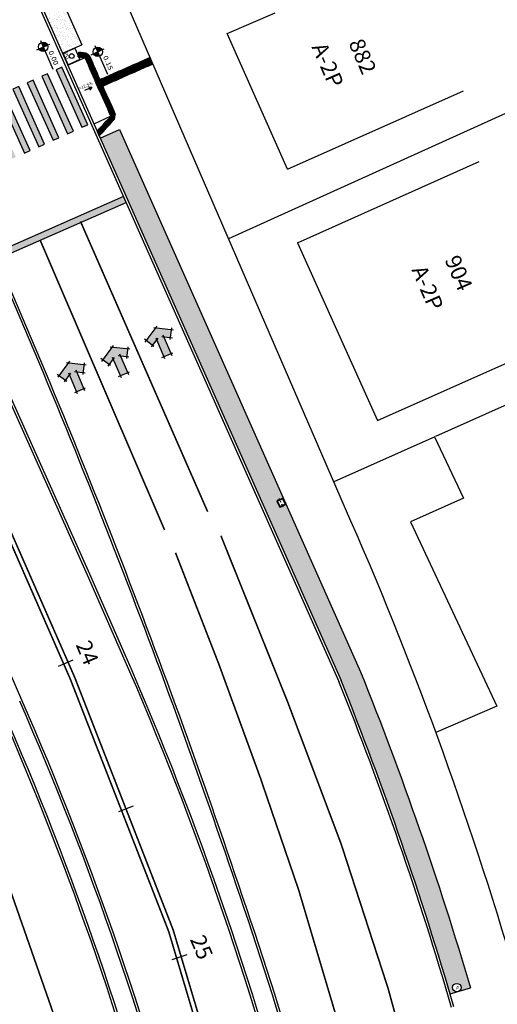
# Model space of a CAD drawing. Extents: x 179151 to 180127, y 1672771 to 1674375.
# Drawn here: x 179828 to 179858, y 1673562 to 1673625 of the extents above; entities that cross this region are included whole.
import ezdxf

# ---------------------------------------------------------------- set-up
doc = ezdxf.new("R2010")
doc.units = 0
doc.header["$LTSCALE"] = 1.7
doc.header["$MEASUREMENT"] = 0
doc.linetypes.add('ACAD_ISO03W100', pattern=[30, 12, -18])
doc.linetypes.add('CENTER', pattern=[2, 1.25, -0.25, 0.25, -0.25])
doc.layers.get('0').update_dxf_attribs({"linetype": 'CONTINUOUS'})
for name, color, linetype in [('A-EL', 1, 'CONTINUOUS'), ('a_Canteiro', 3, 'CONTINUOUS'), ('a_Existente', 7, 'CONTINUOUS'), ('a_Hachuras', 1, 'CONTINUOUS'), ('a_Lixeira', 2, 'CONTINUOUS'), ('a_Observacoes_Pr', 1, 'CONTINUOUS'), ('a_Observações', 2, 'CONTINUOUS'), ('a_Obstaculos', 2, 'CONTINUOUS'), ('a_Piso', 10, 'CONTINUOUS'), ('dpb', 7, 'CONTINUOUS'), ('Piso', 10, 'CONTINUOUS'), ('RO-EIXO', 1, 'CONTINUOUS'), ('RO-ESTACA', 1, 'CONTINUOUS'), ('sinhor', 7, 'CONTINUOUS')]:
    doc.layers.add(name, color=color, linetype=linetype)
doc.layers.get('RO-EIXO').off()
doc.styles.add('Esc50', font='romans.shx', dxfattribs={"height": 0.2})
doc.styles.add('L80', font='simplex', dxfattribs={"height": 1})
doc.styles.add('REGUA60', font='romans.shx', dxfattribs={"width": 1.4})
doc.styles.add('Roman25', font='romans.shx', dxfattribs={"height": 0.04})
pattern_1 = [(27.836969479, (0, 0), (0.05226483581, 0.38201191989), [0, -0.304, 0, -0.34, 0, -0.325]), (357.83696948, (0, 0), (0.44367473855, 0.49700849729), [0, -0.164, 0, -0.274, 0, -0.105]), (317.836969479, (-0.2425, 0.0413), (0.61418164904, -0.10342806382), [0, -0.1, 0, -0.36, 0, -0.47]), (307.83696948, (-0.2425, 0.0413), (0.6221592772, 0.07212694501), [0, -0.05, 0, -0.236, 0, -0.27])]

# ---------------------------------------------------------------- blocks, each defined once
blk = doc.blocks.new('ESTACA')
at = {"layer": 'RO-ESTACA'}
blk.add_line((0, -0.5), (0, 0.5), dxfattribs=at)
blk = doc.blocks.new('A$C641E5A1E')
at = {"layer": 'Piso'}
for p, q in [((0, 0.15), (0.15, 0.15)), ((0, 0.15), (0, 0)), ((0.15, 0.15), (0.15, 0)), ((0, 0), (0.15, 0))]:
    blk.add_line(p, q, dxfattribs=at)
for centre in [(0.025, 0.125), (0.025, 0.075), (0.025, 0.025), (0.075, 0.125), (0.075, 0.075), (0.075, 0.025), (0.125, 0.125), (0.125, 0.075), (0.125, 0.025)]:
    blk.add_circle(centre, 0.011, dxfattribs=at)
blk = doc.blocks.new('Ladr_30')
at = {"layer": 'a_Piso', "rotation": 90}
for p in [(0.15, 0.15), (0.15, 0), (0.3, 0.15), (0.3, 0)]:
    blk.add_blockref('A$C641E5A1E', p, dxfattribs=at)
blk = doc.blocks.new('NIVELPB')
at = {"color": 0, "linetype": 'ByBlock'}
for p, q in [((-2.25, 0), (7.75, 0)), ((0, -2.25), (0, 2.25))]:
    blk.add_line(p, q, dxfattribs=at)
at = {"color": 2, "linetype": 'ByBlock', "const_width": 1.5}
for points in [[(-0.75, 0, -0.414214), (0, 0.75, -0.618034)], [(0, -0.75, 0.414214), (0.75, 0, 0.618034)]]:
    blk.add_lwpolyline(points, format="xyb", dxfattribs=at)
at = {"color": 2}
blk.add_circle((0, 0), 1.5, dxfattribs=at)
at = {"color": 0, "linetype": 'ByBlock'}
blk.add_point((0, 0), dxfattribs=at)
at = {"layer": 'A-EL', "const_width": 1.5}
blk.add_lwpolyline([(3.68, 6.87), (3.68, 6.87, 1)], format="xyb", dxfattribs=at)
at = {"color": 2, "linetype": 'ByBlock', "style": 'REGUA60', "width": 1.2}
blk.add_attdef('COTAPISO', (2.12, 0.85), '', height=1.5, dxfattribs=at)
blk = doc.blocks.new('A$C0F253A24')
at = {"layer": 'a_Observações'}
for q in [(0, 0.1), (0.3, 0.2), (0.3, 0)]:
    blk.add_line((0.5, 0.1), q, dxfattribs=at)
blk = doc.blocks.new('Seta_Sent')
at = {"layer": 'a_Observações'}
blk.add_hatch(color=253, dxfattribs=at).paths.add_polyline_path([(1.382, -0.876), (1.887, 0), (1.382, 0.876), (0.949, 0.626), (1.166, 0.25), (0, 0.25), (0, -0.25), (1.166, -0.25), (0.949, -0.626)])
at = {"layer": 'a_Observações', "color": 7}
for p, q in [((0.84, 0.563), (1.49, 0.938)), ((1.228, 0.142), (0.886, 0.734)), ((1.95, -0.108), (1.319, 0.984)), ((1.291, 0.25), (-0.125, 0.25)), ((0, 0.375), (0, -0.375)), ((1.95, 0.108), (1.319, -0.984)), ((1.291, -0.25), (-0.125, -0.25)), ((0.84, -0.563), (1.49, -0.938)), ((1.228, -0.142), (0.886, -0.734))]:
    blk.add_line(p, q, dxfattribs=at)
blk = doc.blocks.new('Lixeira')
at = {"layer": 'a_Obstaculos', "color": 1, "linetype": 'CENTER', "ltscale": 0.1}
blk.add_line((-0.313, 0.21), (0.289, 0.21), dxfattribs=at)
at = {"layer": 'a_Obstaculos'}
for points in [[(0.225, 0.235), (0.225, 0.39, 0.414214), (0.195, 0.42), (-0.195, 0.42, 0.414214), (-0.225, 0.39), (-0.225, 0.235)], [(0.225, 0.235), (0.225, 0.03, -0.414214), (0.195, 0), (-0.195, 0, -0.414214), (-0.225, 0.03), (-0.225, 0.235)]]:
    blk.add_lwpolyline(points, format="xyb", dxfattribs=at)
for points in [[(0.195, 0.235), (0.195, 0.39), (-0.195, 0.39), (-0.195, 0.235)], [(0.195, 0.235), (0.195, 0.03), (-0.195, 0.03), (-0.195, 0.235)], [(0.19, 0.235), (0.19, 0.385), (-0.19, 0.385), (-0.19, 0.235)], [(0.19, 0.235), (0.19, 0.035), (-0.19, 0.035), (-0.19, 0.235)]]:
    blk.add_lwpolyline(points, dxfattribs=at)
at = {"layer": 'a_Observações', "style": 'Roman25'}
blk.add_text('DMLU', height=0.04, dxfattribs=at).set_placement((-0.072, 0.078))

msp = doc.modelspace()

# ---------------------------------------------------------------- hatches: boundary and pattern name
at = {"layer": 'a_Hachuras'}
h = msp.add_hatch(dxfattribs=at)
h.set_pattern_fill('AR-SAND', color=3, scale=0.2, angle=350.33697, style=0)
h.set_pattern_definition(pattern_1)
h.paths.add_polyline_path([(179828.497, 1673630.612), (179827.207, 1673630.186), (179830.625, 1673622.492), (179831.86, 1673623.04)])
h = msp.add_hatch(color=252, dxfattribs=at)
h.paths.add_polyline_path([(179830.588, 1673621.61), (179830.223, 1673621.446), (179831.867, 1673617.799), (179832.231, 1673617.963)])
h.paths.add_polyline_path([(179829.676, 1673621.199), (179829.312, 1673621.035), (179830.955, 1673617.388), (179831.32, 1673617.552)])
h.paths.add_polyline_path([(179828.765, 1673620.788), (179828.4, 1673620.624), (179830.043, 1673616.977), (179830.408, 1673617.142)])
h.paths.add_polyline_path([(179827.853, 1673620.378), (179827.488, 1673620.213), (179829.132, 1673616.566), (179829.496, 1673616.731)])
h.paths.add_polyline_path([(179826.941, 1673619.967), (179826.576, 1673619.802), (179828.22, 1673616.156), (179828.585, 1673616.32)])
h.paths.add_polyline_path([(179826.029, 1673619.556), (179825.665, 1673619.391), (179827.308, 1673615.745), (179827.673, 1673615.909)])
h.paths.add_polyline_path([(179825.118, 1673619.145), (179824.753, 1673618.981), (179826.396, 1673615.334), (179826.761, 1673615.498)])
h.paths.add_polyline_path([(179824.206, 1673618.734), (179823.841, 1673618.57), (179825.485, 1673614.923), (179825.849, 1673615.087)])
h.paths.add_polyline_path([(179823.294, 1673618.323), (179822.93, 1673618.159), (179824.573, 1673614.512), (179824.938, 1673614.676)])
h = msp.add_hatch(dxfattribs=at)
h.set_pattern_fill('AR-SAND', color=3, scale=0.2, angle=350.33697, style=0)
h.set_pattern_definition(pattern_1)
h.paths.add_polyline_path([(179834.248, 1673617.662), (179833.014, 1673617.114), (179843.468, 1673593.581), (179844.276, 1673593.902), (179844.163, 1673594.143), (179844.612, 1673594.332)])
msp.add_hatch(color=252, dxfattribs=at).paths.add_polyline_path([(179834.661, 1673613.037), (179834.499, 1673613.402), (179826.347, 1673609.816), (179826.507, 1673609.449)])
h = msp.add_hatch(dxfattribs=at)
h.set_pattern_fill('AR-SAND', color=3, scale=0.2, angle=350.33697, style=0)
h.set_pattern_definition(pattern_1)
h.paths.add_polyline_path([(179849.531, 1673583.259), (179844.822, 1673593.858), (179844.387, 1673593.665), (179844.276, 1673593.902), (179843.468, 1673593.581), (179848.298, 1673582.708, -0.023564), (179855.211, 1673562.837), (179855.63, 1673562.961, -0.410795), (179855.363, 1673563.231, -1), (179855.904, 1673563.231, -0.25102), (179855.783, 1673563.006), (179856.506, 1673563.22, 0.023667)])

# ---------------------------------------------------------------- linework, layer by layer
at = {"layer": 'a_Canteiro'}
for p, q in [((179830.625, 1673622.492), (179831.86, 1673623.04)), ((179833.014, 1673617.114), (179834.248, 1673617.662)), ((179855.211, 1673562.837), (179856.506, 1673563.22))]:
    msp.add_line(p, q, dxfattribs=at)
msp.add_lwpolyline([(179813.341, 1673664.732), (179831.86, 1673623.04)], dxfattribs=at)
msp.add_lwpolyline([(179834.248, 1673617.662), (179849.531, 1673583.259, -0.023667), (179856.506, 1673563.22)], format="xyb", dxfattribs=at)
at = {"layer": 'a_Existente', "ltscale": 0.1}
for p, q in [((179828.055, 1673581.466), (179795.164, 1673657.062)), ((179841.171, 1673610.736), (179871.785, 1673624.596)), ((179844.899, 1673615.142), (179841.079, 1673623.743)), ((179844.899, 1673615.142), (179856.068, 1673620.103)), ((179845.539, 1673610.482), (179857.051, 1673615.621)), ((179832.22, 1673589.403), (179822.012, 1673612.213)), ((179832.357, 1673589.465), (179822.149, 1673612.274)), ((179845.539, 1673610.482), (179850.616, 1673599.198)), ((179878.705, 1673609.094), (179854.287, 1673598.194)), ((179850.616, 1673599.198), (179862.196, 1673604.367)), ((179854.239, 1673598.174), (179847.847, 1673595.321)), ((179854.229, 1673598.169), (179856.069, 1673594.272)), ((179854.229, 1673598.169), (179856.069, 1673594.272)), ((179856.069, 1673594.272), (179852.699, 1673592.765)), ((179856.069, 1673594.272), (179852.699, 1673592.765)), ((179852.699, 1673592.765), (179858.186, 1673581.077)), ((179852.699, 1673592.765), (179858.186, 1673581.077)), ((179834.467, 1673584.274), (179832.22, 1673589.403)), ((179834.604, 1673584.334), (179832.357, 1673589.464)), ((179858.186, 1673581.077), (179854.309, 1673579.421))]:
    msp.add_line(p, q, dxfattribs=at)
at = {"layer": 'a_Existente', "linetype": 'Continuous', "ltscale": 0.1}
for p, q in [((179841.079, 1673623.743), (179844.111, 1673625.05)), ((179830.96, 1673621.738), (179832.076, 1673622.221)), ((179832.074, 1673622.221), (179831.657, 1673622.273)), ((179833.706, 1673618.515), (179832.62, 1673618.001)), ((179833.706, 1673618.515), (179832.825, 1673617.541))]:
    msp.add_line(p, q, dxfattribs=at)
at = {"layer": 'a_Existente', "ltscale": 0.1}
msp.add_lwpolyline([(179859.625, 1673563.16, 0.032939), (179848.926, 1673592.828), (179777.27, 1673758.293), (179768.45, 1673778.659)], format="xyb", dxfattribs=at)
for points in [[(179812.102, 1673663.822), (179848.16, 1673582.65)], [(179812.239, 1673663.883), (179848.297, 1673582.711)]]:
    msp.add_lwpolyline(points, dxfattribs=at)
at = {"layer": 'a_Existente'}
msp.add_lwpolyline([(179830.998, 1673621.772), (179830.68, 1673622.506), (179831.414, 1673622.824), (179831.735, 1673622.096)], close=True, dxfattribs=at)
msp.add_lwpolyline([(179833.706, 1673618.515, -0.005021), (179832.07, 1673622.199, -0.008144)], format="xyb", dxfattribs=at)
for centre, radius in [((179831.214, 1673622.317), 0.15), ((179855.633, 1673563.231), 0.271)]:
    msp.add_circle(centre, radius, dxfattribs=at)
at = {"layer": 'a_Existente', "ltscale": 0.1}
for centre, radius, start, end in [((179368.033, 1673409.944), 499.85, 18.46427, 24.01073), ((179368.033, 1673409.944), 500, 18.46427, 24.01308), ((179639.588, 1673498.922), 212.75, 4.79695, 23.65224), ((179639.588, 1673498.922), 212.9, 4.79695, 23.65224), ((179641.045, 1673499.468), 223.194, 16.26283, 21.88151), ((179641.045, 1673499.468), 223.344, 16.26283, 21.88151), ((179639.588, 1673498.922), 205.6, 4.79695, 23.65224), ((179639.588, 1673498.922), 205.75, 4.79695, 23.65224), ((179639.588, 1673498.922), 204.25, 4.79695, 23.65224), ((179639.588, 1673498.922), 204.4, 4.79695, 23.65224), ((179639.588, 1673498.922), 214.1, 4.79695, 18.89403), ((179639.588, 1673498.922), 214.25, 4.79695, 18.89403)]:
    msp.add_arc(centre, radius, start, end, dxfattribs=at)
at = {"layer": 'a_Hachuras', "color": 252, "const_width": 0.1, "flags": 128}
for points in [[(179839.837, 1673593.416), (179831.771, 1673611.832)], [(179837.104, 1673592.264), (179829.214, 1673610.643)]]:
    msp.add_lwpolyline(points, dxfattribs=at)
at = {"layer": 'dpb', "color": 252, "linetype": 'ACAD_ISO03W100', "ltscale": 0.1, "const_width": 0.1, "flags": 128}
for points in [[(179847.656, 1673416.744), (179845.67, 1673442.761), (179840.412, 1673505.397), (179839.533, 1673514.537, 0.0201), (179837.439, 1673531.349), (179833.435, 1673550.34, 0.037818), (179823.306, 1673579.346), (179809.774, 1673610.7)], [(179844.194, 1673416.744), (179840.105, 1673465.049), (179836.912, 1673505.108), (179836.145, 1673514.253, 0.02001), (179834.096, 1673530.72), (179830.148, 1673549.469, 0.037782), (179820.184, 1673577.999), (179806.653, 1673609.352)], [(179840.678, 1673591.895), (179844.912, 1673581.346, -0.034373), (179853.822, 1673553.939, -0.041611), (179860.16, 1673516.268), (179860.928, 1673507.124), (179868.221, 1673417.012), (179870.263, 1673392.093), (179873.852, 1673348.283)], [(179871.658, 1673348.103), (179868.063, 1673392.004), (179864.726, 1673416.813), (179857.44, 1673506.831), (179856.575, 1673517.131, 0.061543), (179845.614, 1673569.409, 0.015612), (179837.798, 1673590.816)]]:
    msp.add_lwpolyline(points, format="xyb", dxfattribs=at)
at = {"layer": 'dpb', "color": 252, "const_width": 0.1}
for points in [[(179820.293, 1673607.6), (179831.123, 1673582.81, -0.082458), (179847.956, 1673516.408), (179848.831, 1673506.192), (179857.611, 1673398.313)], [(179820.541, 1673607.696), (179831.398, 1673582.931, -0.082458), (179848.254, 1673516.434), (179849.012, 1673506.205), (179857.848, 1673398.341)]]:
    msp.add_lwpolyline(points, format="xyb", dxfattribs=at)
at = {"layer": 'Piso'}
for p, q in [((179832.11, 1673622.519), (179832.23, 1673622.428)), ((179832.089, 1673622.347), (179832.14, 1673622.309)), ((179832.14, 1673622.309), (179832.23, 1673622.428)), ((179832.14, 1673622.309), (179832.23, 1673622.428)), ((179832.14, 1673622.309), (179832.19, 1673622.271)), ((179832.23, 1673622.428), (179832.35, 1673622.338)), ((179833.796, 1673618.434), (179833.804, 1673618.484)), ((179833.804, 1673618.484), (179833.816, 1673618.565)), ((179833.804, 1673618.484), (179833.952, 1673618.461)), ((179833.804, 1673618.484), (179833.952, 1673618.461)), ((179833.929, 1673618.313), (179833.952, 1673618.461)), ((179833.952, 1673618.461), (179833.979, 1673618.639)), ((179832.825, 1673617.541), (179832.902, 1673617.626)), ((179832.825, 1673617.541), (179832.958, 1673617.241)), ((179832.86, 1673617.462), (179832.913, 1673617.414)), ((179832.86, 1673617.462), (179832.913, 1673617.414)), ((179832.902, 1673617.626), (179833.013, 1673617.526)), ((179832.913, 1673617.414), (179833.013, 1673617.526)), ((179832.891, 1673617.391), (179832.913, 1673617.414)), ((179832.913, 1673617.414), (179833.024, 1673617.314)), ((179832.958, 1673617.241), (179833.024, 1673617.314))]:
    msp.add_line(p, q, dxfattribs=at)
for centre in [(179832.115, 1673622.484), (179832.155, 1673622.454), (179832.125, 1673622.414), (179832.135, 1673622.344), (179832.165, 1673622.383), (179832.175, 1673622.314), (179832.195, 1673622.423), (179832.205, 1673622.354), (179832.235, 1673622.393), (179832.245, 1673622.323), (179832.275, 1673622.363), (179832.315, 1673622.333), (179833.824, 1673618.455), (179833.832, 1673618.505), (179833.84, 1673618.554), (179833.866, 1673618.398), (179833.874, 1673618.448), (179833.882, 1673618.497), (179833.889, 1673618.547), (179833.916, 1673618.391), (179833.923, 1673618.44), (179833.931, 1673618.49), (179833.939, 1673618.539), (179833.946, 1673618.588), (179832.87, 1673617.554), (179832.874, 1673617.483), (179832.904, 1673617.591), (179832.907, 1673617.52), (179832.911, 1673617.45), (179832.941, 1673617.558), (179832.944, 1673617.487), (179832.978, 1673617.524), (179832.914, 1673617.379), (179832.951, 1673617.346), (179832.955, 1673617.275), (179832.988, 1673617.312)]:
    msp.add_circle(centre, 0.011, dxfattribs=at)
for centre, start, end in [((179832.095, 1673622.374), 249.7842, 96.0529), ((179832.215, 1673622.284), 11.67096, 214.26979), ((179833.897, 1673618.596), 169.43997, 58.50958), ((179833.908, 1673618.341), 279.08536, 176.55397), ((179832.837, 1673617.517), 288.06191, 119.84146), ((179832.877, 1673617.413), 316.46392, 91.43945)]:
    msp.add_arc(centre, 0.011, start, end, dxfattribs=at)
at = {"layer": 'sinhor', "linetype": 'Continuous', "ltscale": 0.1, "flags": 128}
for points in [[(179829.676, 1673621.199), (179829.312, 1673621.035), (179830.955, 1673617.388), (179831.32, 1673617.552)], [(179830.588, 1673621.61), (179830.223, 1673621.446), (179831.867, 1673617.799), (179832.231, 1673617.963)], [(179828.765, 1673620.788), (179828.4, 1673620.624), (179830.043, 1673616.977), (179830.408, 1673617.142)], [(179826.941, 1673619.967), (179826.576, 1673619.802), (179828.22, 1673616.156), (179828.585, 1673616.32)], [(179827.853, 1673620.378), (179827.488, 1673620.213), (179829.132, 1673616.566), (179829.496, 1673616.731)], [(179834.661, 1673613.037), (179834.499, 1673613.402), (179826.347, 1673609.816), (179826.507, 1673609.449)]]:
    msp.add_lwpolyline(points, close=True, dxfattribs=at)

# ---------------------------------------------------------------- block references
at = {"layer": 'a_Existente', "linetype": 'Continuous', "ltscale": 0.1, "extrusion": (0, 0, -1), "xscale": -1, "zscale": -1}
for p, rotation in [((-179831.776, 1673622.258), 7.081448403895081), ((-179832.074, 1673622.221), 67.02961825052672), ((-179832.191, 1673621.945), 66.9758474999491), ((-179832.308, 1673621.669), 66.88227785257426), ((-179832.426, 1673621.393), 66.59082224246072), ((-179832.545, 1673621.118), 66.53693432186653), ((-179832.665, 1673620.843), 66.42175274901108), ((-179832.785, 1673620.568), 66.17228430524399), ((-179832.906, 1673620.293), 66.07288329743145), ((-179833.027, 1673620.019), 66.00143023672561), ((-179833.149, 1673619.745), 65.9201788294473), ((-179833.272, 1673619.471), 65.64555281106117), ((-179833.396, 1673619.198), 65.52730781525324)]:
    msp.add_blockref('Ladr_30', p, dxfattribs=dict(at, rotation=rotation))
at = {"layer": 'a_Existente', "linetype": 'Continuous', "ltscale": 0.1, "xscale": -1, "rotation": 227.8196675926458}
for p in [(179833.204, 1673617.959), (179833.505, 1673618.292), (179833.002, 1673617.737)]:
    msp.add_blockref('Ladr_30', p, dxfattribs=at)
at = {"layer": 'a_Existente', "color": 6, "ltscale": 0.1}
for p, rotation in [((179837.281, 1673603.351), 113.1412669832441), ((179834.532, 1673602.143), 113.8623677363606), ((179831.751, 1673601.129), 113.2571382517467)]:
    msp.add_blockref('Seta_Sent', p, dxfattribs=dict(at, rotation=rotation))
at = {"layer": 'a_Lixeira', "ltscale": 0.1, "rotation": 114.8075869910821}
msp.add_blockref('Lixeira', (179844.695, 1673594.08), dxfattribs=at)
at = {"layer": 'a_Observacoes_Pr', "extrusion": (0, 0, -1)}
ref = msp.add_blockref('NIVELPB', (-179829.408, 1673622.903), dxfattribs=dict(at, xscale=-0.2000000001536034, yscale=0.2000000001413412, zscale=-0.2, rotation=66.41691342935242))
ref.add_attrib('COTAPISO', '0.00', (179829.733, 1673622.583), dxfattribs={"layer": '0', "color": 2, "linetype": 'ByBlock', "height": 0.3, "rotation": 113.58309, "style": 'REGUA60', "text_generation_flag": 6, "width": 1.2})
ref = msp.add_blockref('NIVELPB', (-179832.868, 1673622.586), dxfattribs=dict(at, xscale=-0.2000000001536034, yscale=0.2000000001413412, zscale=-0.2, rotation=66.41691342935242))
ref.add_attrib('COTAPISO', '0.15', (179833.193, 1673622.266), dxfattribs={"layer": '0', "color": 2, "linetype": 'ByBlock', "height": 0.3, "rotation": 113.58309, "style": 'REGUA60', "text_generation_flag": 6, "width": 1.2})
at = {"layer": 'a_Piso', "extrusion": (0, 0, -1), "xscale": -1, "zscale": -1, "rotation": 246.1722843931053}
for p in [(-179835.392, 1673621.719), (-179835.529, 1673621.78), (-179835.666, 1673621.84), (-179835.727, 1673621.703), (-179835.803, 1673621.901), (-179835.864, 1673621.764), (-179835.94, 1673621.961), (-179836.001, 1673621.824), (-179836.062, 1673621.687), (-179836.078, 1673622.022), (-179836.138, 1673621.885), (-179836.199, 1673621.748), (-179836.215, 1673622.083), (-179836.275, 1673621.945), (-179836.336, 1673621.808), (-179834.019, 1673621.113), (-179834.157, 1673621.174), (-179834.294, 1673621.234), (-179834.354, 1673621.097), (-179834.431, 1673621.295), (-179834.492, 1673621.158), (-179834.568, 1673621.355), (-179834.629, 1673621.218), (-179834.69, 1673621.081), (-179834.706, 1673621.416), (-179834.766, 1673621.279), (-179834.827, 1673621.142), (-179834.843, 1673621.477), (-179834.903, 1673621.339), (-179834.964, 1673621.202), (-179834.98, 1673621.537), (-179835.041, 1673621.4), (-179835.101, 1673621.263), (-179835.117, 1673621.598), (-179835.178, 1673621.461), (-179835.238, 1673621.323), (-179835.254, 1673621.658), (-179835.315, 1673621.521), (-179835.376, 1673621.384), (-179835.452, 1673621.582), (-179835.513, 1673621.445), (-179835.589, 1673621.642), (-179835.65, 1673621.505), (-179835.787, 1673621.566), (-179835.924, 1673621.626), (-179833.196, 1673620.749), (-179833.257, 1673620.612), (-179833.317, 1673620.475), (-179833.333, 1673620.81), (-179833.394, 1673620.673), (-179833.455, 1673620.536), (-179833.471, 1673620.871), (-179833.531, 1673620.733), (-179833.592, 1673620.596), (-179833.608, 1673620.931), (-179833.668, 1673620.794), (-179833.729, 1673620.657), (-179833.745, 1673620.992), (-179833.806, 1673620.855), (-179833.866, 1673620.717), (-179833.882, 1673621.052), (-179833.943, 1673620.915), (-179834.003, 1673620.778), (-179834.08, 1673620.976), (-179834.141, 1673620.839), (-179834.217, 1673621.036), (-179834.278, 1673620.899), (-179834.415, 1673620.96), (-179834.552, 1673621.02)]:
    msp.add_blockref('A$C641E5A1E', p, dxfattribs=at)
at = {"layer": 'a_Piso', "color": 6, "ltscale": 0.1, "extrusion": (0, 0, -1), "xscale": -1, "zscale": -1, "rotation": 337.1492376388803}
msp.add_blockref('A$C0F253A24', (-179832.075, 1673620.041), dxfattribs=at)
at = {"layer": 'a_Piso', "extrusion": (0, 0, -1), "zscale": -1, "rotation": 222.1803324073542}
msp.add_blockref('A$C641E5A1E', (-179833.013, 1673617.526), dxfattribs=at)
at = {"layer": 'Piso', "extrusion": (0, 0, -1), "xscale": -1, "zscale": -1}
for p, rotation in [((-179831.795, 1673622.407), 277.0814483910677), ((-179831.776, 1673622.258), 277.0814483910677), ((-179833.582, 1673618.788), 335.5366357505245), ((-179833.644, 1673618.652), 335.5366357505245), ((-179833.706, 1673618.515), 335.5366357505245), ((-179833.718, 1673618.85), 335.5366357505245), ((-179833.781, 1673618.714), 335.5366357505245), ((-179833.843, 1673618.577), 335.5366357505245)]:
    msp.add_blockref('A$C641E5A1E', p, dxfattribs=dict(at, rotation=rotation))
at = {"layer": 'Piso', "xscale": -1, "rotation": 137.8196675733203}
for p in [(179833.506, 1673618.293), (179833.617, 1673618.192), (179833.003, 1673617.737), (179833.114, 1673617.637)]:
    msp.add_blockref('A$C641E5A1E', p, dxfattribs=at)
at = {"layer": 'RO-EIXO'}
for p, rotation in [((179830.843, 1673583.822), 293.6522441658881), ((179834.678, 1673574.588), 291.1986306720009), ((179838.07, 1673565.182), 288.4604811088626)]:
    msp.add_blockref('ESTACA', p, dxfattribs=dict(at, rotation=rotation))

# ---------------------------------------------------------------- texts
at = {"layer": 'a_Existente', "linetype": 'Continuous', "ltscale": 0.1, "style": 'L80'}
for s, p in [('882', (179848.756, 1673623.145)), ('A-2P', (179846.419, 1673622.89))]:
    msp.add_text(s, height=1, rotation=293.41558, dxfattribs=at).set_placement(p)
at = {"layer": 'a_Existente', "ltscale": 0.1, "style": 'L80'}
for s, p in [('904', (179854.851, 1673609.404)), ('A-2P', (179852.748, 1673608.758))]:
    msp.add_text(s, height=1, rotation=293.41558, dxfattribs=at).set_placement(p)
at = {"layer": 'a_Observacoes_Pr', "color": 2, "ltscale": 0.1, "style": 'Esc50', "text_generation_flag": 6}
msp.add_text('i=12,5%', height=0.2, rotation=202.85076, dxfattribs=at).set_placement((179831.653, 1673620.139))
at = {"layer": 'a_Observações', "style": 'L80', "text_generation_flag": 6}
msp.add_text('PO', height=0.224, rotation=113.89988, dxfattribs=at).set_placement((179830.719, 1673622.49))
at = {"layer": 'a_Observações', "style": 'L80'}
msp.add_text('P', height=0.224, rotation=350.39774, dxfattribs=at).set_placement((179855.578, 1673563.12))
at = {"layer": 'RO-ESTACA', "ltscale": 0.01, "style": 'L80'}
for s, p in [('24', (179831.455, 1673584.981)), ('25', (179838.698, 1673566.299))]:
    msp.add_text(s, height=1, rotation=292.94079, dxfattribs=at).set_placement(p)

doc.saveas('drawing.dxf')
